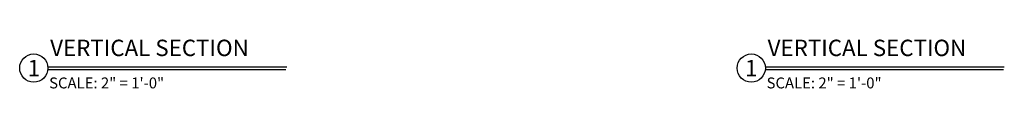
# Model space of a CAD drawing. Extents: x 689 to 1319, y 848 to 1157.
# Drawn here: x 1264 to 1314, y 1064 to 1066 of the extents above; entities that cross this region are included whole.
import ezdxf
from ezdxf.enums import TextEntityAlignment as Align

# ---------------------------------------------------------------- set-up
doc = ezdxf.new("R2010")
doc.units = 0
doc.header["$LTSCALE"] = 0.25
doc.header["$MEASUREMENT"] = 0
doc.layers.add('G-DETL-TITL', color=30, linetype='CONTINUOUS')
doc.styles.add('ROMAND150', font='ROMAND.SHX', dxfattribs={"height": 0.84375})
doc.styles.get("Standard").update_dxf_attribs({"font": 'romans.shx'})

msp = doc.modelspace()

# ---------------------------------------------------------------- linework, layer by layer
at = {"layer": 'G-DETL-TITL'}
for p, q in [((1264.9944, 1064.7031), (1277.2762, 1064.7031)), ((1264.9944, 1064.5803), (1277.2265, 1064.5803)), ((1301.9388, 1064.7031), (1314.2207, 1064.7031)), ((1301.9388, 1064.5803), (1314.171, 1064.5803))]:
    msp.add_line(p, q, dxfattribs=at)
for centre in [(1264.2461, 1064.6461), (1301.1906, 1064.6461)]:
    msp.add_circle(centre, 0.7265, dxfattribs=at)

# ---------------------------------------------------------------- texts
at = {"layer": 'G-DETL-TITL', "style": 'ROMAND150'}
for p in [(1264.2461, 1064.6461), (1301.1906, 1064.6461)]:
    msp.add_text('1', height=0.8438, dxfattribs=at).set_placement(p, align=Align.MIDDLE_CENTER)
at = {"layer": 'G-DETL-TITL'}
for p in [(1265.035, 1063.6002), (1301.9794, 1063.6002)]:
    msp.add_text('SCALE: 2" = 1\'-0"', height=0.5625, dxfattribs=at).set_placement(p)
at = {"layer": 'G-DETL-TITL', "char_height": 0.84375, "attachment_point": 7, "style": 'ROMAND150'}
for insert in [(1265.0891, 1065.0015), (1302.0336, 1065.0015)]:
    msp.add_mtext('VERTICAL SECTION', dxfattribs=dict(at, insert=insert))

doc.saveas('drawing.dxf')
